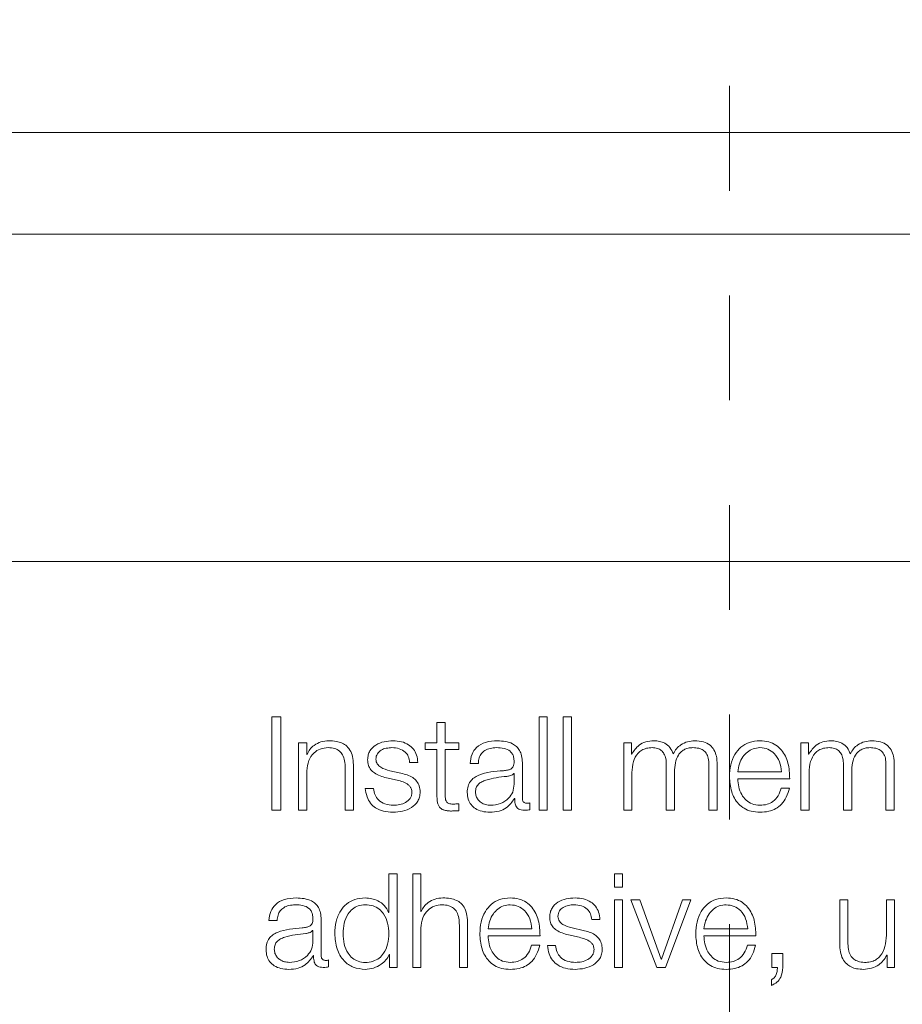
# Model space of a CAD drawing. Units: inches. Extents: x 2 to 195, y -7 to 151.
# Drawn here: x 54 to 55, y 98 to 99 of the extents above; entities that cross this region are included whole.
import ezdxf

# ---------------------------------------------------------------- set-up
doc = ezdxf.new("R2010")
doc.units = ezdxf.units.IN
doc.header["$MEASUREMENT"] = 0
doc.linetypes.add('HIDDEN', pattern=[0.075, 0.05, -0.025])
doc.layers.add('SLD-0', color=179, linetype='Continuous')

msp = doc.modelspace()

# ---------------------------------------------------------------- linework, layer by layer
at = {"layer": 'SLD-0', "color": 179, "linetype": 'HIDDEN', "lineweight": 0}
msp.add_line((54.77139, 136.71144), (54.77139, 89.16262), dxfattribs=at)
at = {"layer": 'SLD-0', "color": 179, "linetype": 'Continuous', "lineweight": 15}
for p, q in [((57.61499, 99.06713), (50.61499, 99.06713)), ((57.39624, 98.97004), (50.83374, 98.97004)), ((50.70874, 98.65754), (57.52124, 98.65754)), ((54.34311, 98.50935), (54.33463, 98.50935)), ((54.33463, 98.50935), (54.33463, 98.42012)), ((54.34311, 98.42012), (54.34311, 98.50935)), ((54.59736, 98.50935), (54.58949, 98.50935)), ((54.58949, 98.50935), (54.58949, 98.42012)), ((54.59736, 98.42012), (54.59736, 98.50935)), ((54.62047, 98.50935), (54.61261, 98.50935)), ((54.61261, 98.50935), (54.61261, 98.42012)), ((54.62047, 98.42012), (54.62047, 98.50935)), ((54.49212, 98.50398), (54.49212, 98.4846)), ((54.49997, 98.50398), (54.49212, 98.50398)), ((54.49997, 98.4846), (54.49997, 98.50398)), ((54.36797, 98.4846), (54.36012, 98.4846)), ((54.36012, 98.4846), (54.36012, 98.42012)), ((54.36797, 98.47349), (54.36797, 98.4846)), ((54.48086, 98.4846), (54.48086, 98.47799)), ((54.49212, 98.4846), (54.48086, 98.4846)), ((54.48086, 98.47799), (54.49212, 98.47799)), ((54.49212, 98.47799), (54.49212, 98.43385)), ((54.5131, 98.4846), (54.49997, 98.4846)), ((54.49997, 98.47799), (54.5131, 98.47799)), ((54.49997, 98.43448), (54.49997, 98.47799)), ((54.5131, 98.47799), (54.5131, 98.4846)), ((54.6776, 98.4846), (54.67037, 98.4846)), ((54.67037, 98.4846), (54.67037, 98.42012)), ((54.6776, 98.47374), (54.6776, 98.4846)), ((54.83937, 98.4846), (54.83937, 98.42012)), ((54.8466, 98.4846), (54.83937, 98.4846)), ((54.8466, 98.47374), (54.8466, 98.4846)), ((54.36823, 98.47349), (54.36797, 98.47349)), ((54.67798, 98.47374), (54.6776, 98.47374)), ((54.84698, 98.47374), (54.8466, 98.47374)), ((54.40461, 98.46037), (54.40461, 98.42012)), ((54.41247, 98.42012), (54.41247, 98.46161)), ((54.45773, 98.45548), (54.44724, 98.45785)), ((54.46599, 98.46573), (54.47385, 98.46573)), ((54.52373, 98.46485), (54.5316, 98.46485)), ((54.57359, 98.43148), (54.57359, 98.46573)), ((54.71099, 98.46387), (54.71099, 98.42012)), ((54.75161, 98.46349), (54.75161, 98.42012)), ((54.75948, 98.42012), (54.75948, 98.46387)), ((54.87999, 98.46387), (54.87999, 98.42012)), ((54.92061, 98.46349), (54.92061, 98.42012)), ((54.92848, 98.42012), (54.92848, 98.46387)), ((54.36797, 98.42012), (54.36797, 98.45774)), ((54.44398, 98.4511), (54.45411, 98.44885)), ((54.56574, 98.45535), (54.56548, 98.45535)), ((54.56574, 98.4451), (54.56574, 98.45535)), ((54.67822, 98.42012), (54.67822, 98.45611)), ((54.71884, 98.42012), (54.71884, 98.45662)), ((54.7791, 98.45685), (54.82087, 98.45685)), ((54.7791, 98.45024), (54.82872, 98.45024)), ((54.84722, 98.42012), (54.84722, 98.45611)), ((54.88786, 98.42012), (54.88786, 98.45662)), ((54.4316, 98.44098), (54.42374, 98.44098)), ((54.82848, 98.44135), (54.82061, 98.44135)), ((54.56612, 98.43135), (54.56636, 98.43135)), ((54.5131, 98.41962), (54.5131, 98.42636)), ((54.58073, 98.42062), (54.58073, 98.42722)), ((54.33463, 98.42012), (54.34311, 98.42012)), ((54.36012, 98.42012), (54.36797, 98.42012)), ((54.40461, 98.42012), (54.41247, 98.42012)), ((54.58949, 98.42012), (54.59736, 98.42012)), ((54.61261, 98.42012), (54.62047, 98.42012)), ((54.67037, 98.42012), (54.67822, 98.42012)), ((54.71099, 98.42012), (54.71884, 98.42012)), ((54.75161, 98.42012), (54.75948, 98.42012)), ((54.83937, 98.42012), (54.84722, 98.42012)), ((54.87999, 98.42012), (54.88786, 98.42012)), ((54.92061, 98.42012), (54.92848, 98.42012)), ((54.44625, 98.35935), (54.44625, 98.32237)), ((54.45411, 98.35935), (54.44625, 98.35935)), ((54.45411, 98.27011), (54.45411, 98.35935)), ((54.47686, 98.35935), (54.46899, 98.35935)), ((54.46899, 98.35935), (54.46899, 98.27011)), ((54.47686, 98.32349), (54.47686, 98.35935)), ((54.66923, 98.35935), (54.66137, 98.35935)), ((54.66137, 98.35935), (54.66137, 98.34674)), ((54.66923, 98.34674), (54.66923, 98.35935)), ((54.66137, 98.34674), (54.66923, 98.34674)), ((54.66137, 98.3346), (54.66137, 98.27011)), ((54.66923, 98.3346), (54.66137, 98.3346)), ((54.66923, 98.27011), (54.66923, 98.3346)), ((54.68586, 98.3346), (54.67712, 98.3346)), ((54.67712, 98.3346), (54.70198, 98.27011)), ((54.70611, 98.27797), (54.68586, 98.3346)), ((54.72636, 98.3346), (54.70635, 98.27797)), ((54.71035, 98.27011), (54.73447, 98.3346)), ((54.73447, 98.3346), (54.72636, 98.3346)), ((54.87649, 98.3346), (54.87649, 98.29272)), ((54.88434, 98.3346), (54.87649, 98.3346)), ((54.88434, 98.2926), (54.88434, 98.3346)), ((54.92099, 98.3346), (54.92099, 98.30073)), ((54.92884, 98.3346), (54.92099, 98.3346)), ((54.92884, 98.27011), (54.92884, 98.3346)), ((54.44625, 98.32237), (54.446, 98.32237)), ((54.4771, 98.32349), (54.47686, 98.32349)), ((54.33174, 98.31485), (54.33961, 98.31485)), ((54.3816, 98.28148), (54.3816, 98.31573)), ((54.47686, 98.27011), (54.47686, 98.30774)), ((54.51349, 98.31036), (54.51349, 98.27011)), ((54.52136, 98.27011), (54.52136, 98.31162)), ((54.63148, 98.30548), (54.62098, 98.30785)), ((54.63974, 98.31573), (54.64761, 98.31573)), ((54.37375, 98.30535), (54.37349, 98.30535)), ((54.37375, 98.2951), (54.37375, 98.30535)), ((54.54085, 98.30685), (54.58263, 98.30685)), ((54.54085, 98.30024), (54.59048, 98.30024)), ((54.61773, 98.3011), (54.62786, 98.29885)), ((54.74684, 98.30685), (54.78863, 98.30685)), ((54.74684, 98.30024), (54.79647, 98.30024)), ((54.59023, 98.29135), (54.58237, 98.29135)), ((54.60536, 98.29097), (54.59749, 98.29097)), ((54.79622, 98.29135), (54.78837, 98.29135)), ((54.37412, 98.28135), (54.37437, 98.28135)), ((54.44663, 98.28235), (54.44687, 98.28235)), ((54.44687, 98.28235), (54.44687, 98.27011)), ((54.81175, 98.28335), (54.81175, 98.27011)), ((54.82222, 98.28335), (54.81175, 98.28335)), ((54.82222, 98.26999), (54.82222, 98.28335)), ((54.92136, 98.28172), (54.9216, 98.28172)), ((54.9216, 98.28172), (54.9216, 98.27011)), ((54.38874, 98.27061), (54.38874, 98.27723)), ((54.44687, 98.27011), (54.45411, 98.27011)), ((54.46899, 98.27011), (54.47686, 98.27011)), ((54.51349, 98.27011), (54.52136, 98.27011)), ((54.66137, 98.27011), (54.66923, 98.27011)), ((54.70198, 98.27011), (54.71035, 98.27011)), ((54.70635, 98.27797), (54.70611, 98.27797)), ((54.81175, 98.27011), (54.81699, 98.27011)), ((54.9216, 98.27011), (54.92884, 98.27011)), ((54.81125, 98.25837), (54.81125, 98.25299))]:
    msp.add_line(p, q, dxfattribs=at)
for points, knots in [([(54.38886, 98.48648), (54.38634, 98.48625), (54.38138, 98.48579), (54.37524, 98.48258), (54.37064, 98.47844), (54.36903, 98.47513), (54.36823, 98.47349)], [0, 0, 0, 0, 0.2918098, 0.5745931, 0.7895285, 1, 1, 1, 1]), ([(54.41247, 98.46161), (54.41238, 98.46428), (54.41222, 98.46926), (54.41025, 98.47616), (54.40659, 98.48129), (54.4016, 98.48447), (54.39567, 98.48622), (54.39127, 98.48638), (54.38886, 98.48648)], [0, 0, 0, 0, 0.202053, 0.376688, 0.536445, 0.667313, 0.817759, 1, 1, 1, 1]), ([(54.45023, 98.48648), (54.44735, 98.48629), (54.44165, 98.48594), (54.4337, 98.48289), (54.42852, 98.47803), (54.42628, 98.47281), (54.42608, 98.46989), (54.42598, 98.46836)], [0, 0, 0, 0, 0.256043, 0.505232, 0.741496, 0.864299, 1, 1, 1, 1]), ([(54.47385, 98.46573), (54.47359, 98.46814), (54.47311, 98.47266), (54.46991, 98.47857), (54.46493, 98.48308), (54.45814, 98.48599), (54.45294, 98.48631), (54.45023, 98.48648)], [0, 0, 0, 0, 0.204655, 0.385095, 0.55815, 0.769655, 1, 1, 1, 1]), ([(54.54986, 98.48648), (54.54603, 98.48625), (54.53888, 98.48582), (54.53002, 98.48101), (54.52481, 98.47344), (54.52411, 98.46785), (54.52373, 98.46485)], [0, 0, 0, 0, 0.300163, 0.560641, 0.764221, 1, 1, 1, 1]), ([(54.57359, 98.46573), (54.57348, 98.4679), (54.57329, 98.47188), (54.57131, 98.47716), (54.56825, 98.48107), (54.56154, 98.48572), (54.55491, 98.48615), (54.54986, 98.48648)], [0, 0, 0, 0, 0.180893, 0.330413, 0.462693, 0.589693, 1, 1, 1, 1]), ([(54.69911, 98.48648), (54.69647, 98.48628), (54.69148, 98.48591), (54.68347, 98.48191), (54.68006, 98.47683), (54.67798, 98.47374)], [0, 0, 0, 0, 0.304489, 0.576031, 1, 1, 1, 1]), ([(54.71759, 98.47387), (54.71673, 98.47603), (54.71504, 98.48022), (54.70993, 98.48413), (54.70452, 98.48615), (54.70094, 98.48637), (54.69911, 98.48648)], [0, 0, 0, 0, 0.285549, 0.554948, 0.772364, 1, 1, 1, 1]), ([(54.73812, 98.48648), (54.73576, 98.4863), (54.73107, 98.48594), (54.72508, 98.48305), (54.7204, 98.47896), (54.71855, 98.4756), (54.71759, 98.47387)], [0, 0, 0, 0, 0.277233, 0.550381, 0.768799, 1, 1, 1, 1]), ([(54.75948, 98.46387), (54.75936, 98.46646), (54.75915, 98.47122), (54.7569, 98.47766), (54.75271, 98.48278), (54.74611, 98.48604), (54.74093, 98.48632), (54.73812, 98.48648)], [0, 0, 0, 0, 0.218138, 0.400766, 0.564955, 0.764155, 1, 1, 1, 1]), ([(54.80034, 98.48648), (54.79685, 98.48619), (54.79029, 98.48565), (54.78188, 98.48066), (54.77576, 98.47312), (54.77193, 98.46338), (54.77147, 98.45607), (54.77124, 98.45235)], [0, 0, 0, 0, 0.206677, 0.388325, 0.56469, 0.778662, 1, 1, 1, 1]), ([(54.82872, 98.45024), (54.82853, 98.45524), (54.82816, 98.4649), (54.82273, 98.47617), (54.8156, 98.48262), (54.80848, 98.48592), (54.80316, 98.48628), (54.80034, 98.48648)], [0, 0, 0, 0, 0.287489, 0.556194, 0.69375, 0.837773, 1, 1, 1, 1]), ([(54.86811, 98.48648), (54.86547, 98.48628), (54.86048, 98.48591), (54.85247, 98.48191), (54.84906, 98.47683), (54.84698, 98.47374)], [0, 0, 0, 0, 0.304489, 0.576031, 1, 1, 1, 1]), ([(54.88659, 98.47387), (54.88573, 98.47603), (54.88404, 98.48022), (54.87893, 98.48413), (54.87352, 98.48615), (54.86994, 98.48637), (54.86811, 98.48648)], [0, 0, 0, 0, 0.285549, 0.554948, 0.772364, 1, 1, 1, 1]), ([(54.9071, 98.48648), (54.90475, 98.4863), (54.90007, 98.48594), (54.89408, 98.48305), (54.8894, 98.47896), (54.88755, 98.4756), (54.88659, 98.47387)], [0, 0, 0, 0, 0.277051, 0.550188, 0.768696, 1, 1, 1, 1]), ([(54.92848, 98.46387), (54.92836, 98.46646), (54.92815, 98.47122), (54.92589, 98.47766), (54.9217, 98.48278), (54.9151, 98.48604), (54.90992, 98.48632), (54.9071, 98.48648)], [0, 0, 0, 0, 0.2180652, 0.4006441, 0.5647999, 0.764037, 1, 1, 1, 1]), ([(54.36797, 98.45774), (54.36832, 98.46107), (54.36899, 98.46739), (54.37396, 98.47484), (54.38078, 98.47919), (54.38568, 98.47963), (54.38824, 98.47986)], [0, 0, 0, 0, 0.296599, 0.564164, 0.77218, 1, 1, 1, 1]), ([(54.38824, 98.47986), (54.39034, 98.47974), (54.39416, 98.47952), (54.39913, 98.477), (54.40254, 98.47276), (54.40437, 98.467), (54.40452, 98.46267), (54.40461, 98.46037)], [0, 0, 0, 0, 0.215435, 0.390818, 0.554865, 0.762851, 1, 1, 1, 1]), ([(54.43385, 98.46873), (54.43391, 98.4697), (54.43404, 98.47155), (54.43546, 98.47482), (54.43877, 98.47779), (54.44377, 98.47956), (54.44731, 98.47976), (54.44911, 98.47986)], [0, 0, 0, 0, 0.137767, 0.261096, 0.49672, 0.745652, 1, 1, 1, 1]), ([(54.44911, 98.47986), (54.45151, 98.47969), (54.4561, 98.47937), (54.46178, 98.47622), (54.46529, 98.47133), (54.46575, 98.46768), (54.46599, 98.46573)], [0, 0, 0, 0, 0.291606, 0.556376, 0.763929, 1, 1, 1, 1]), ([(54.5316, 98.46485), (54.53176, 98.46664), (54.53205, 98.46996), (54.53431, 98.47431), (54.53796, 98.47755), (54.54299, 98.47955), (54.54684, 98.47976), (54.54887, 98.47986)], [0, 0, 0, 0, 0.206841, 0.38493, 0.554405, 0.764752, 1, 1, 1, 1]), ([(54.54887, 98.47986), (54.5513, 98.47978), (54.55584, 98.47962), (54.56124, 98.47737), (54.56414, 98.47404), (54.56553, 98.4706), (54.56567, 98.46801), (54.56574, 98.46661)], [0, 0, 0, 0, 0.297521, 0.554451, 0.68508, 0.828461, 1, 1, 1, 1]), ([(54.67822, 98.45611), (54.67844, 98.45963), (54.67886, 98.46618), (54.68264, 98.4737), (54.68747, 98.47764), (54.69218, 98.47956), (54.69565, 98.47976), (54.69749, 98.47986)], [0, 0, 0, 0, 0.30471, 0.567357, 0.699668, 0.840028, 1, 1, 1, 1]), ([(54.69749, 98.47986), (54.69917, 98.47975), (54.70227, 98.47954), (54.70629, 98.47738), (54.70915, 98.4739), (54.7108, 98.46923), (54.71092, 98.46571), (54.71099, 98.46387)], [0, 0, 0, 0, 0.21033, 0.388132, 0.557389, 0.76797, 1, 1, 1, 1]), ([(54.71884, 98.45662), (54.71896, 98.45953), (54.7192, 98.4651), (54.7215, 98.4717), (54.72471, 98.4758), (54.72787, 98.47813), (54.73185, 98.47962), (54.73478, 98.47978), (54.73635, 98.47986)], [0, 0, 0, 0, 0.264785, 0.505687, 0.619328, 0.733983, 0.857742, 1, 1, 1, 1]), ([(54.73635, 98.47986), (54.73823, 98.47978), (54.74161, 98.47963), (54.74614, 98.47784), (54.7495, 98.47449), (54.75138, 98.46946), (54.75153, 98.46561), (54.75161, 98.46349)], [0, 0, 0, 0, 0.217182, 0.392995, 0.552374, 0.754666, 1, 1, 1, 1]), ([(54.80034, 98.47986), (54.7981, 98.47966), (54.79377, 98.47927), (54.78812, 98.47595), (54.78364, 98.47097), (54.78039, 98.46446), (54.77954, 98.45941), (54.7791, 98.45685)], [0, 0, 0, 0, 0.1948896, 0.3751649, 0.5551466, 0.7744169, 1, 1, 1, 1]), ([(54.82087, 98.45685), (54.82046, 98.46012), (54.81967, 98.46649), (54.81481, 98.47414), (54.80801, 98.47905), (54.80296, 98.47958), (54.80034, 98.47986)], [0, 0, 0, 0, 0.28661, 0.560046, 0.771901, 1, 1, 1, 1]), ([(54.84722, 98.45611), (54.84744, 98.45963), (54.84786, 98.46618), (54.85164, 98.4737), (54.85647, 98.47764), (54.86117, 98.47956), (54.86463, 98.47976), (54.86648, 98.47986)], [0, 0, 0, 0, 0.304816, 0.567521, 0.699812, 0.840126, 1, 1, 1, 1]), ([(54.86648, 98.47986), (54.86816, 98.47975), (54.87126, 98.47954), (54.87528, 98.47738), (54.87815, 98.4739), (54.8798, 98.46923), (54.87992, 98.46571), (54.87999, 98.46387)], [0, 0, 0, 0, 0.210495, 0.388361, 0.557599, 0.768085, 1, 1, 1, 1]), ([(54.88786, 98.45662), (54.88798, 98.45953), (54.88821, 98.4651), (54.89051, 98.4717), (54.89371, 98.4758), (54.89687, 98.47813), (54.90085, 98.47962), (54.90378, 98.47978), (54.90535, 98.47986)], [0, 0, 0, 0, 0.264834, 0.505737, 0.619358, 0.733995, 0.857729, 1, 1, 1, 1]), ([(54.90535, 98.47986), (54.90722, 98.47978), (54.91061, 98.47963), (54.91514, 98.47784), (54.9185, 98.47449), (54.92038, 98.46946), (54.92053, 98.46561), (54.92061, 98.46349)], [0, 0, 0, 0, 0.217161, 0.392996, 0.552377, 0.754662, 1, 1, 1, 1]), ([(54.42598, 98.46836), (54.4261, 98.46652), (54.42633, 98.46311), (54.42871, 98.45865), (54.4343, 98.45382), (54.43989, 98.45225), (54.44398, 98.4511)], [0, 0, 0, 0, 0.200977, 0.372094, 0.540376, 1, 1, 1, 1]), ([(54.44724, 98.45785), (54.4442, 98.45868), (54.43968, 98.45992), (54.43545, 98.46351), (54.43404, 98.46633), (54.43391, 98.46791), (54.43385, 98.46873)], [0, 0, 0, 0, 0.501873, 0.746677, 0.868367, 1, 1, 1, 1]), ([(54.55561, 98.45785), (54.54746, 98.45725), (54.5376, 98.45652), (54.52738, 98.45136), (54.52372, 98.44782), (54.52134, 98.44288), (54.52112, 98.43914), (54.52099, 98.43711)], [0, 0, 0, 0, 0.53316, 0.645509, 0.752711, 0.865728, 1, 1, 1, 1]), ([(54.56574, 98.46661), (54.56571, 98.46572), (54.56566, 98.46413), (54.56504, 98.462), (54.56396, 98.46041), (54.56211, 98.4591), (54.55924, 98.45829), (54.5569, 98.45801), (54.55561, 98.45785)], [0, 0, 0, 0, 0.172512, 0.309288, 0.426189, 0.540609, 0.745462, 1, 1, 1, 1]), ([(54.45411, 98.44885), (54.45796, 98.44787), (54.46271, 98.44667), (54.46672, 98.4426), (54.46802, 98.44004), (54.46816, 98.43812), (54.46823, 98.43711)], [0, 0, 0, 0, 0.577894, 0.712379, 0.848295, 1, 1, 1, 1]), ([(54.4761, 98.4376), (54.47594, 98.43954), (54.47563, 98.4432), (54.47292, 98.44794), (54.46738, 98.45306), (54.46172, 98.45448), (54.45773, 98.45548)], [0, 0, 0, 0, 0.205765, 0.389993, 0.569923, 1, 1, 1, 1]), ([(54.55886, 98.45248), (54.55207, 98.45174), (54.54383, 98.45085), (54.53487, 98.44745), (54.53153, 98.44513), (54.5292, 98.44173), (54.52897, 98.43903), (54.52885, 98.4376)], [0, 0, 0, 0, 0.555772, 0.674516, 0.781479, 0.884382, 1, 1, 1, 1]), ([(54.56548, 98.45535), (54.56507, 98.45488), (54.56416, 98.45385), (54.56176, 98.45303), (54.55995, 98.45269), (54.55886, 98.45248)], [0, 0, 0, 0, 0.2523742, 0.5466618, 1, 1, 1, 1]), ([(54.77124, 98.45235), (54.77157, 98.44743), (54.7722, 98.43806), (54.778, 98.42739), (54.78524, 98.4216), (54.79233, 98.41871), (54.79756, 98.4184), (54.80034, 98.41824)], [0, 0, 0, 0, 0.290578, 0.553948, 0.690211, 0.835298, 1, 1, 1, 1]), ([(54.80034, 98.42485), (54.79777, 98.42509), (54.79291, 98.42553), (54.7868, 98.42951), (54.78244, 98.43526), (54.7797, 98.44236), (54.7793, 98.44763), (54.7791, 98.45024)], [0, 0, 0, 0, 0.2074828, 0.3916213, 0.5720794, 0.7877865, 1, 1, 1, 1]), ([(54.42374, 98.44098), (54.42412, 98.43829), (54.42481, 98.43329), (54.42829, 98.42676), (54.43375, 98.4218), (54.44133, 98.41871), (54.44715, 98.4184), (54.45023, 98.41824)], [0, 0, 0, 0, 0.206759, 0.385798, 0.554952, 0.763744, 1, 1, 1, 1]), ([(54.45061, 98.42485), (54.44785, 98.42506), (54.44263, 98.42545), (54.4363, 98.42924), (54.43248, 98.43477), (54.4319, 98.43883), (54.4316, 98.44098)], [0, 0, 0, 0, 0.296234, 0.560977, 0.768239, 1, 1, 1, 1]), ([(54.54322, 98.42485), (54.54649, 98.42517), (54.55282, 98.42579), (54.56036, 98.43069), (54.56503, 98.43751), (54.5655, 98.44251), (54.56574, 98.4451)], [0, 0, 0, 0, 0.28845, 0.559924, 0.771377, 1, 1, 1, 1]), ([(54.82061, 98.44135), (54.81978, 98.4388), (54.81818, 98.43387), (54.81324, 98.42838), (54.80701, 98.42529), (54.80267, 98.42501), (54.80034, 98.42485)], [0, 0, 0, 0, 0.281724, 0.543232, 0.756134, 1, 1, 1, 1]), ([(54.80034, 98.41824), (54.80314, 98.41838), (54.80836, 98.41864), (54.81549, 98.42128), (54.82145, 98.42588), (54.82605, 98.43274), (54.82764, 98.43837), (54.82848, 98.44135)], [0, 0, 0, 0, 0.209572, 0.3915, 0.561705, 0.768426, 1, 1, 1, 1]), ([(54.45023, 98.41824), (54.45329, 98.41843), (54.45936, 98.41882), (54.46782, 98.42209), (54.47337, 98.42727), (54.47578, 98.43284), (54.47599, 98.43596), (54.4761, 98.4376)], [0, 0, 0, 0, 0.2545008, 0.5040125, 0.7411486, 0.86423, 1, 1, 1, 1]), ([(54.46823, 98.43711), (54.46815, 98.43605), (54.46799, 98.43403), (54.46619, 98.43044), (54.46224, 98.42724), (54.45658, 98.42524), (54.45258, 98.42498), (54.45061, 98.42485)], [0, 0, 0, 0, 0.132224, 0.253826, 0.495764, 0.751775, 1, 1, 1, 1]), ([(54.49212, 98.43385), (54.49213, 98.43245), (54.49216, 98.4299), (54.49279, 98.42643), (54.49399, 98.42365), (54.49595, 98.42154), (54.49869, 98.42018), (54.50216, 98.41946), (54.5047, 98.4194), (54.5061, 98.41936)], [0, 0, 0, 0, 0.176783, 0.32165, 0.443392, 0.555047, 0.678422, 0.82348, 1, 1, 1, 1]), ([(54.50635, 98.42598), (54.50564, 98.42605), (54.50438, 98.42618), (54.50271, 98.42679), (54.50148, 98.42774), (54.50051, 98.42928), (54.50001, 98.4316), (54.49998, 98.43346), (54.49997, 98.43448)], [0, 0, 0, 0, 0.171997, 0.31032, 0.429317, 0.545055, 0.7492, 1, 1, 1, 1]), ([(54.52099, 98.43711), (54.52115, 98.43489), (54.52146, 98.43073), (54.52436, 98.42529), (54.52899, 98.42123), (54.53529, 98.41867), (54.54009, 98.41838), (54.5426, 98.41824)], [0, 0, 0, 0, 0.204637, 0.3832766, 0.5554403, 0.7680026, 1, 1, 1, 1]), ([(54.52885, 98.4376), (54.52898, 98.43621), (54.52922, 98.43352), (54.53128, 98.43), (54.53437, 98.42721), (54.53846, 98.42524), (54.54162, 98.42498), (54.54322, 98.42485)], [0, 0, 0, 0, 0.194179, 0.376007, 0.556904, 0.775197, 1, 1, 1, 1]), ([(54.5426, 98.41824), (54.54562, 98.41839), (54.55112, 98.41866), (54.55993, 98.4228), (54.56376, 98.42809), (54.56612, 98.43135)], [0, 0, 0, 0, 0.319295, 0.580182, 1, 1, 1, 1]), ([(54.56636, 98.43135), (54.56639, 98.42965), (54.56643, 98.42658), (54.56786, 98.42286), (54.57021, 98.42105), (54.57269, 98.42023), (54.57456, 98.42016), (54.5756, 98.42012)], [0, 0, 0, 0, 0.3018149, 0.5446846, 0.670233, 0.8162434, 1, 1, 1, 1]), ([(54.57822, 98.42673), (54.57769, 98.42676), (54.5767, 98.42681), (54.57538, 98.42735), (54.57434, 98.42831), (54.57369, 98.42975), (54.57363, 98.43087), (54.57359, 98.43148)], [0, 0, 0, 0, 0.210638, 0.389789, 0.555754, 0.760792, 1, 1, 1, 1]), ([(54.5131, 98.42636), (54.51184, 98.42623), (54.50959, 98.42602), (54.50734, 98.42599), (54.50635, 98.42598)], [0, 0, 0, 0, 0.560791, 1, 1, 1, 1]), ([(54.5756, 98.42012), (54.5766, 98.42013), (54.57833, 98.42015), (54.58002, 98.42048), (54.58073, 98.42062)], [0, 0, 0, 0, 0.580193, 1, 1, 1, 1]), ([(54.58073, 98.42722), (54.58029, 98.42708), (54.57948, 98.42681), (54.57862, 98.42675), (54.57822, 98.42673)], [0, 0, 0, 0, 0.53336, 1, 1, 1, 1]), ([(54.5061, 98.41936), (54.50741, 98.41942), (54.50974, 98.41951), (54.51207, 98.41958), (54.5131, 98.41962)], [0, 0, 0, 0, 0.559551, 1, 1, 1, 1]), ([(54.35785, 98.33648), (54.35403, 98.33625), (54.34688, 98.33582), (54.33803, 98.33101), (54.33282, 98.32344), (54.33212, 98.31785), (54.33174, 98.31485)], [0, 0, 0, 0, 0.300091, 0.560637, 0.764251, 1, 1, 1, 1]), ([(54.3816, 98.31573), (54.38149, 98.3179), (54.3813, 98.32187), (54.37931, 98.32716), (54.37626, 98.33107), (54.36954, 98.33573), (54.36291, 98.33615), (54.35785, 98.33648)], [0, 0, 0, 0, 0.180901, 0.330348, 0.462624, 0.589601, 1, 1, 1, 1]), ([(54.42361, 98.33648), (54.42024, 98.33621), (54.41386, 98.3357), (54.40556, 98.33097), (54.39933, 98.32361), (54.39533, 98.31376), (54.39486, 98.30624), (54.39462, 98.30235)], [0, 0, 0, 0, 0.200015, 0.37814, 0.55263, 0.768218, 1, 1, 1, 1]), ([(54.446, 98.32237), (54.4448, 98.32474), (54.44242, 98.32942), (54.43453, 98.33512), (54.42777, 98.33596), (54.42361, 98.33648)], [0, 0, 0, 0, 0.2816232, 0.5570442, 1, 1, 1, 1]), ([(54.49773, 98.33648), (54.49521, 98.33625), (54.49025, 98.3358), (54.48411, 98.33259), (54.47952, 98.32844), (54.4779, 98.32513), (54.4771, 98.32349)], [0, 0, 0, 0, 0.292061, 0.574801, 0.789683, 1, 1, 1, 1]), ([(54.52136, 98.31162), (54.52127, 98.31429), (54.5211, 98.31926), (54.51913, 98.32616), (54.51547, 98.33129), (54.51048, 98.33447), (54.50454, 98.33622), (54.50014, 98.33639), (54.49773, 98.33648)], [0, 0, 0, 0, 0.202017, 0.376612, 0.536414, 0.667306, 0.817794, 1, 1, 1, 1]), ([(54.5621, 98.33648), (54.55861, 98.33619), (54.55205, 98.33565), (54.54364, 98.33066), (54.53752, 98.32312), (54.53369, 98.31338), (54.53323, 98.30607), (54.533, 98.30235)], [0, 0, 0, 0, 0.206688, 0.388341, 0.564748, 0.778701, 1, 1, 1, 1]), ([(54.59048, 98.30024), (54.59029, 98.30523), (54.58991, 98.3149), (54.58449, 98.32617), (54.57736, 98.33262), (54.57024, 98.33593), (54.56492, 98.33629), (54.5621, 98.33648)], [0, 0, 0, 0, 0.28748, 0.556215, 0.693771, 0.837777, 1, 1, 1, 1]), ([(54.62398, 98.33648), (54.62109, 98.3363), (54.6154, 98.33594), (54.60745, 98.33288), (54.60227, 98.32802), (54.60004, 98.32281), (54.59984, 98.31988), (54.59974, 98.31835)], [0, 0, 0, 0, 0.256031, 0.505168, 0.741431, 0.864271, 1, 1, 1, 1]), ([(54.64761, 98.31573), (54.64735, 98.31813), (54.64687, 98.32266), (54.64367, 98.32857), (54.63868, 98.33308), (54.63189, 98.33599), (54.62669, 98.33631), (54.62398, 98.33648)], [0, 0, 0, 0, 0.204609, 0.385043, 0.558135, 0.769684, 1, 1, 1, 1]), ([(54.7681, 98.33648), (54.76461, 98.33619), (54.75805, 98.33566), (54.74963, 98.33066), (54.74352, 98.32312), (54.73969, 98.31338), (54.73923, 98.30607), (54.739, 98.30235)], [0, 0, 0, 0, 0.206775, 0.388434, 0.564804, 0.778723, 1, 1, 1, 1]), ([(54.79647, 98.30024), (54.79627, 98.30523), (54.7959, 98.3149), (54.79048, 98.32617), (54.78336, 98.33262), (54.77624, 98.33593), (54.77092, 98.33629), (54.7681, 98.33648)], [0, 0, 0, 0, 0.2875197, 0.5562507, 0.6937861, 0.8377744, 1, 1, 1, 1]), ([(54.33961, 98.31485), (54.33977, 98.31664), (54.34006, 98.31996), (54.34232, 98.32431), (54.34597, 98.32755), (54.351, 98.32955), (54.35484, 98.32976), (54.35686, 98.32987)], [0, 0, 0, 0, 0.206864, 0.385002, 0.554552, 0.764886, 1, 1, 1, 1]), ([(54.35686, 98.32987), (54.3593, 98.32978), (54.36384, 98.32962), (54.36925, 98.32738), (54.37215, 98.32404), (54.37354, 98.3206), (54.37368, 98.31801), (54.37375, 98.3166)], [0, 0, 0, 0, 0.297624, 0.554549, 0.685128, 0.828451, 1, 1, 1, 1]), ([(54.44625, 98.30235), (54.44604, 98.3057), (54.44565, 98.31226), (54.44222, 98.32045), (54.43709, 98.32607), (54.4309, 98.32925), (54.42385, 98.3302), (54.41692, 98.32923), (54.41124, 98.32599), (54.40644, 98.32037), (54.40311, 98.31225), (54.40269, 98.3057), (54.40248, 98.30235)], [0, 0, 0, 0, 0.126997, 0.249212, 0.328786, 0.412173, 0.508317, 0.595394, 0.67377, 0.751291, 0.872982, 1, 1, 1, 1]), ([(54.47686, 98.30774), (54.47721, 98.31106), (54.47787, 98.31739), (54.48282, 98.32484), (54.48965, 98.32919), (54.49455, 98.32963), (54.49711, 98.32987)], [0, 0, 0, 0, 0.296577, 0.564045, 0.772042, 1, 1, 1, 1]), ([(54.49711, 98.32987), (54.49922, 98.32974), (54.50304, 98.32952), (54.50801, 98.327), (54.51143, 98.32276), (54.51325, 98.317), (54.51341, 98.31267), (54.51349, 98.31036)], [0, 0, 0, 0, 0.2155376, 0.3909646, 0.5550325, 0.7629832, 1, 1, 1, 1]), ([(54.5621, 98.32987), (54.55986, 98.32966), (54.55553, 98.32927), (54.54988, 98.32595), (54.5454, 98.32097), (54.54214, 98.31445), (54.54129, 98.30941), (54.54085, 98.30685)], [0, 0, 0, 0, 0.194823, 0.375094, 0.55511, 0.774403, 1, 1, 1, 1]), ([(54.58263, 98.30685), (54.58222, 98.31011), (54.58143, 98.31649), (54.57657, 98.32414), (54.56977, 98.32905), (54.56472, 98.32959), (54.5621, 98.32987)], [0, 0, 0, 0, 0.2866, 0.560072, 0.771929, 1, 1, 1, 1]), ([(54.60761, 98.31874), (54.60767, 98.31971), (54.6078, 98.32155), (54.60922, 98.32482), (54.61253, 98.32779), (54.61752, 98.32956), (54.62106, 98.32976), (54.62285, 98.32987)], [0, 0, 0, 0, 0.13773, 0.261072, 0.496815, 0.745797, 1, 1, 1, 1]), ([(54.62285, 98.32987), (54.62526, 98.3297), (54.62985, 98.32937), (54.63553, 98.32622), (54.63905, 98.32133), (54.6395, 98.31767), (54.63974, 98.31573)], [0, 0, 0, 0, 0.291615, 0.556384, 0.763933, 1, 1, 1, 1]), ([(54.7681, 98.32987), (54.76586, 98.32966), (54.76153, 98.32927), (54.75588, 98.32595), (54.75139, 98.32097), (54.74813, 98.31445), (54.74727, 98.30941), (54.74684, 98.30685)], [0, 0, 0, 0, 0.194824, 0.375122, 0.555161, 0.77445, 1, 1, 1, 1]), ([(54.78863, 98.30685), (54.78822, 98.31011), (54.78743, 98.31649), (54.78257, 98.32414), (54.77577, 98.32905), (54.77072, 98.32959), (54.7681, 98.32987)], [0, 0, 0, 0, 0.286649, 0.560207, 0.772072, 1, 1, 1, 1]), ([(54.59974, 98.31835), (54.59986, 98.31651), (54.60009, 98.31311), (54.60247, 98.30865), (54.60806, 98.30382), (54.61364, 98.30225), (54.61773, 98.3011)], [0, 0, 0, 0, 0.201028, 0.372225, 0.540509, 1, 1, 1, 1]), ([(54.62098, 98.30785), (54.61795, 98.30868), (54.61344, 98.30992), (54.60921, 98.31351), (54.6078, 98.31634), (54.60767, 98.31792), (54.60761, 98.31874)], [0, 0, 0, 0, 0.501353, 0.746263, 0.868143, 1, 1, 1, 1]), ([(54.36362, 98.30785), (54.35547, 98.30725), (54.3456, 98.30653), (54.33539, 98.30136), (54.33172, 98.29782), (54.32934, 98.29288), (54.32911, 98.28914), (54.32899, 98.2871)], [0, 0, 0, 0, 0.533104, 0.645494, 0.752685, 0.865724, 1, 1, 1, 1]), ([(54.37375, 98.3166), (54.37372, 98.31572), (54.37367, 98.31413), (54.37305, 98.312), (54.37197, 98.31041), (54.37011, 98.3091), (54.36724, 98.30829), (54.36491, 98.30801), (54.36362, 98.30785)], [0, 0, 0, 0, 0.172568, 0.309418, 0.426397, 0.540898, 0.745761, 1, 1, 1, 1]), ([(54.36687, 98.30247), (54.36008, 98.30174), (54.35185, 98.30084), (54.34288, 98.29745), (54.33954, 98.29513), (54.33721, 98.29173), (54.33698, 98.28903), (54.33686, 98.2876)], [0, 0, 0, 0, 0.555839, 0.674587, 0.781531, 0.88443, 1, 1, 1, 1]), ([(54.37349, 98.30535), (54.37308, 98.30487), (54.37217, 98.30384), (54.36977, 98.30303), (54.36796, 98.30268), (54.36687, 98.30247)], [0, 0, 0, 0, 0.252234, 0.54655, 1, 1, 1, 1]), ([(54.39462, 98.30235), (54.395, 98.29744), (54.39571, 98.28804), (54.40223, 98.27646), (54.41223, 98.26931), (54.41967, 98.26861), (54.42361, 98.26824)], [0, 0, 0, 0, 0.292235, 0.55961, 0.766995, 1, 1, 1, 1]), ([(54.40248, 98.30235), (54.40269, 98.29901), (54.40311, 98.29246), (54.40644, 98.28434), (54.41124, 98.27873), (54.41692, 98.27549), (54.42385, 98.27452), (54.4309, 98.27547), (54.43709, 98.27865), (54.44222, 98.28426), (54.44565, 98.29244), (54.44604, 98.29901), (54.44625, 98.30235)], [0, 0, 0, 0, 0.127049, 0.248715, 0.326211, 0.404584, 0.49168, 0.587845, 0.671231, 0.750781, 0.872972, 1, 1, 1, 1]), ([(54.533, 98.30235), (54.53333, 98.29744), (54.53396, 98.28807), (54.53976, 98.27739), (54.547, 98.27161), (54.55409, 98.26872), (54.55932, 98.26841), (54.5621, 98.26824)], [0, 0, 0, 0, 0.290618, 0.5539766, 0.6902315, 0.8353153, 1, 1, 1, 1]), ([(54.5621, 98.27485), (54.55953, 98.27509), (54.55467, 98.27553), (54.54856, 98.27951), (54.5442, 98.28526), (54.54145, 98.29236), (54.54105, 98.29763), (54.54085, 98.30024)], [0, 0, 0, 0, 0.207484, 0.391651, 0.572128, 0.78784, 1, 1, 1, 1]), ([(54.62786, 98.29885), (54.63171, 98.29787), (54.63646, 98.29667), (54.64048, 98.2926), (54.64178, 98.29004), (54.64192, 98.28811), (54.64199, 98.2871)], [0, 0, 0, 0, 0.57811, 0.712548, 0.848419, 1, 1, 1, 1]), ([(54.64986, 98.2876), (54.6497, 98.28954), (54.64939, 98.29321), (54.64668, 98.29794), (54.64113, 98.30306), (54.63547, 98.30448), (54.63148, 98.30548)], [0, 0, 0, 0, 0.205679, 0.389841, 0.569714, 1, 1, 1, 1]), ([(54.739, 98.30235), (54.73933, 98.29744), (54.73995, 98.28807), (54.74575, 98.27739), (54.753, 98.2716), (54.76008, 98.26872), (54.76532, 98.26841), (54.7681, 98.26824)], [0, 0, 0, 0, 0.290588, 0.553897, 0.690132, 0.835236, 1, 1, 1, 1]), ([(54.7681, 98.27485), (54.76553, 98.27509), (54.76067, 98.27553), (54.75455, 98.27951), (54.75019, 98.28526), (54.74744, 98.29236), (54.74704, 98.29763), (54.74684, 98.30024)], [0, 0, 0, 0, 0.207484, 0.39169, 0.572185, 0.787882, 1, 1, 1, 1]), ([(54.92099, 98.30073), (54.92075, 98.29713), (54.92029, 98.29023), (54.91652, 98.28223), (54.9117, 98.27762), (54.90698, 98.27526), (54.90345, 98.27499), (54.90161, 98.27485)], [0, 0, 0, 0, 0.298016, 0.572254, 0.708626, 0.847399, 1, 1, 1, 1]), ([(54.35123, 98.27485), (54.3545, 98.27517), (54.36083, 98.27579), (54.36837, 98.28069), (54.37304, 98.28751), (54.37351, 98.29251), (54.37375, 98.2951)], [0, 0, 0, 0, 0.288438, 0.559904, 0.771343, 1, 1, 1, 1]), ([(54.58237, 98.29135), (54.58154, 98.2888), (54.57994, 98.28387), (54.575, 98.27838), (54.56877, 98.2753), (54.56442, 98.27501), (54.5621, 98.27485)], [0, 0, 0, 0, 0.281788, 0.54327, 0.756145, 1, 1, 1, 1]), ([(54.5621, 98.26824), (54.5649, 98.26838), (54.57012, 98.26864), (54.57725, 98.27128), (54.58321, 98.27588), (54.58781, 98.28274), (54.5894, 98.28838), (54.59023, 98.29135)], [0, 0, 0, 0, 0.20956, 0.391494, 0.561661, 0.768348, 1, 1, 1, 1]), ([(54.59749, 98.29097), (54.59786, 98.28829), (54.59856, 98.28328), (54.60205, 98.27676), (54.6075, 98.2718), (54.61509, 98.26871), (54.6209, 98.2684), (54.62398, 98.26824)], [0, 0, 0, 0, 0.206823, 0.385925, 0.555099, 0.763871, 1, 1, 1, 1]), ([(54.62436, 98.27485), (54.6216, 98.27506), (54.61638, 98.27545), (54.61006, 98.27925), (54.60624, 98.28476), (54.60566, 98.28883), (54.60536, 98.29097)], [0, 0, 0, 0, 0.296139, 0.560909, 0.76825, 1, 1, 1, 1]), ([(54.78837, 98.29135), (54.78754, 98.2888), (54.78594, 98.28387), (54.781, 98.27838), (54.77477, 98.2753), (54.77042, 98.27501), (54.7681, 98.27485)], [0, 0, 0, 0, 0.28185, 0.543444, 0.756323, 1, 1, 1, 1]), ([(54.7681, 98.26824), (54.7709, 98.26838), (54.77612, 98.26864), (54.78324, 98.27128), (54.7892, 98.27588), (54.7938, 98.28274), (54.79538, 98.28838), (54.79622, 98.29135)], [0, 0, 0, 0, 0.209478, 0.391413, 0.561621, 0.768341, 1, 1, 1, 1]), ([(54.87649, 98.29272), (54.8766, 98.29011), (54.8768, 98.28521), (54.87892, 98.27845), (54.88256, 98.27345), (54.88733, 98.27029), (54.89286, 98.26851), (54.89692, 98.26834), (54.89911, 98.26824)], [0, 0, 0, 0, 0.205228, 0.384533, 0.549195, 0.681304, 0.828092, 1, 1, 1, 1]), ([(54.90161, 98.27485), (54.89953, 98.27494), (54.89578, 98.2751), (54.89075, 98.27702), (54.88699, 98.28063), (54.88479, 98.28608), (54.8845, 98.29029), (54.88434, 98.2926)], [0, 0, 0, 0, 0.218911, 0.395548, 0.554815, 0.756077, 1, 1, 1, 1]), ([(54.32899, 98.2871), (54.32915, 98.28488), (54.32945, 98.28072), (54.33236, 98.27529), (54.337, 98.27123), (54.3433, 98.26867), (54.3481, 98.26839), (54.35061, 98.26824)], [0, 0, 0, 0, 0.204603, 0.383219, 0.555371, 0.767979, 1, 1, 1, 1]), ([(54.33686, 98.2876), (54.33699, 98.28621), (54.33723, 98.28352), (54.33929, 98.28), (54.34238, 98.27721), (54.34647, 98.27524), (54.34963, 98.27499), (54.35123, 98.27485)], [0, 0, 0, 0, 0.194326, 0.376152, 0.556998, 0.77525, 1, 1, 1, 1]), ([(54.35061, 98.26824), (54.35364, 98.26839), (54.35913, 98.26866), (54.36794, 98.2728), (54.37176, 98.27809), (54.37412, 98.28135)], [0, 0, 0, 0, 0.3194221, 0.5803061, 1, 1, 1, 1]), ([(54.37437, 98.28135), (54.3744, 98.27965), (54.37444, 98.27658), (54.37587, 98.27286), (54.37822, 98.27104), (54.3807, 98.27023), (54.38257, 98.27015), (54.38361, 98.27011)], [0, 0, 0, 0, 0.301692, 0.544588, 0.670159, 0.8162, 1, 1, 1, 1]), ([(54.38623, 98.27673), (54.3857, 98.27675), (54.38471, 98.27681), (54.38339, 98.27735), (54.38235, 98.27831), (54.3817, 98.27975), (54.38164, 98.28087), (54.3816, 98.28148)], [0, 0, 0, 0, 0.210385, 0.389459, 0.555391, 0.760365, 1, 1, 1, 1]), ([(54.42361, 98.26824), (54.42629, 98.26851), (54.43169, 98.26904), (54.43845, 98.27251), (54.44374, 98.27694), (54.44568, 98.28057), (54.44663, 98.28235)], [0, 0, 0, 0, 0.282589, 0.569119, 0.788577, 1, 1, 1, 1]), ([(54.62398, 98.26824), (54.62704, 98.26844), (54.63311, 98.26883), (54.64158, 98.27209), (54.64713, 98.27727), (54.64954, 98.28284), (54.64975, 98.28597), (54.64986, 98.2876)], [0, 0, 0, 0, 0.254618, 0.504119, 0.741157, 0.864224, 1, 1, 1, 1]), ([(54.64199, 98.2871), (54.64191, 98.28605), (54.64175, 98.28403), (54.63995, 98.28043), (54.636, 98.27724), (54.63033, 98.27524), (54.62633, 98.27498), (54.62436, 98.27485)], [0, 0, 0, 0, 0.132192, 0.253725, 0.495693, 0.751756, 1, 1, 1, 1]), ([(54.89911, 98.26824), (54.90173, 98.26845), (54.90688, 98.26885), (54.91337, 98.27208), (54.91834, 98.27644), (54.92034, 98.27994), (54.92136, 98.28172)], [0, 0, 0, 0, 0.285711, 0.560775, 0.776777, 1, 1, 1, 1]), ([(54.38361, 98.27011), (54.38461, 98.27013), (54.38633, 98.27015), (54.38803, 98.27048), (54.38874, 98.27061)], [0, 0, 0, 0, 0.579435, 1, 1, 1, 1]), ([(54.38874, 98.27723), (54.3883, 98.27708), (54.38749, 98.27681), (54.38663, 98.27675), (54.38623, 98.27673)], [0, 0, 0, 0, 0.533403, 1, 1, 1, 1]), ([(54.81699, 98.27011), (54.81695, 98.26884), (54.81688, 98.2662), (54.81566, 98.26273), (54.81386, 98.25981), (54.8121, 98.25884), (54.81125, 98.25837)], [0, 0, 0, 0, 0.275388, 0.570474, 0.792051, 1, 1, 1, 1]), ([(54.81125, 98.25299), (54.81314, 98.25382), (54.81687, 98.25545), (54.82118, 98.26163), (54.82182, 98.2668), (54.82222, 98.26999)], [0, 0, 0, 0, 0.283022, 0.557732, 1, 1, 1, 1])]:
    msp.add_open_spline(points, degree=3, knots=knots, dxfattribs=at)

doc.saveas('drawing.dxf')
